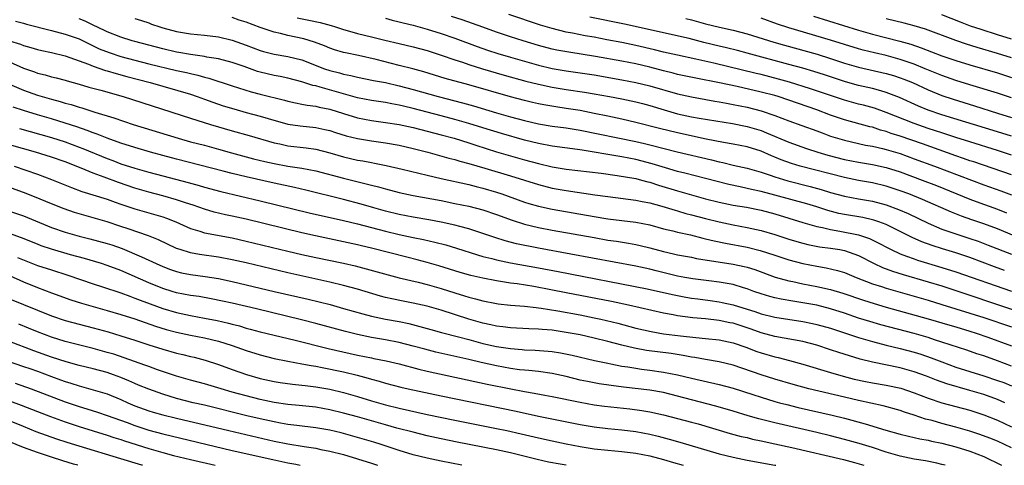
# Model space of a CAD drawing. Units: inches. Extents: x 2619000 to 2622000, y 1536000 to 1539000.
# Drawn here: x 2619276 to 2619418, y 1536000 to 1536064 of the extents above; entities that cross this region are included whole.
import ezdxf

# ---------------------------------------------------------------- set-up
doc = ezdxf.new("R2010")
doc.units = ezdxf.units.IN
doc.header["$MEASUREMENT"] = 0
doc.layers.add('LD26191536_2ft', color=112, linetype='Continuous')

msp = doc.modelspace()

# ---------------------------------------------------------------- linework, layer by layer
at = {"layer": 'LD26191536_2ft'}
for points, elevation in [([(2619418.01, 1536028.01), (2619416.54, 1536028.54), (2619413, 1536029.86), (2619411, 1536030.52), (2619409.1, 1536031.1), (2619407.58, 1536031.58), (2619406.12, 1536032.12), (2619404.73, 1536032.73), (2619403, 1536033.6), (2619401, 1536034.59), (2619399.91, 1536035), (2619399.23, 1536035.23), (2619399, 1536035.29), (2619397.61, 1536035.61), (2619395, 1536036.03), (2619394.19, 1536036.19), (2619392.61, 1536036.61), (2619391, 1536037.15), (2619389.58, 1536037.58), (2619385, 1536038.82), (2619383, 1536039.34), (2619381.64, 1536039.64), (2619381, 1536039.8), (2619380, 1536040), (2619378.37, 1536040.37), (2619375, 1536041.24), (2619372.03, 1536041.97), (2619371, 1536042.24), (2619369.25, 1536042.75), (2619367.34, 1536043.34), (2619365, 1536043.93), (2619363, 1536044.32), (2619362.41, 1536044.41), (2619361, 1536044.67), (2619360.7, 1536044.7), (2619359, 1536045.01), (2619357.27, 1536045.27), (2619356.62, 1536045.38), (2619353, 1536045.88), (2619351, 1536046.26), (2619349, 1536046.75), (2619345.68, 1536047.68), (2619343, 1536048.49), (2619341, 1536049.12), (2619339, 1536049.71), (2619337, 1536050.25), (2619333, 1536051.3), (2619331.61, 1536051.61), (2619331, 1536051.77), (2619329.95, 1536051.95), (2619329, 1536052.13), (2619327, 1536052.42), (2619325, 1536052.83), (2619319.63, 1536054.37), (2619319, 1536054.52), (2619318.6, 1536054.6), (2619317, 1536055.11), (2619315, 1536055.62), (2619313.86, 1536055.86), (2619313, 1536056.02), (2619311, 1536056.51), (2619310.62, 1536056.62), (2619308.69, 1536057.31), (2619307, 1536057.88), (2619305, 1536058.4), (2619303.33, 1536058.67), (2619303, 1536058.75), (2619301, 1536059.02), (2619299.33, 1536059.33), (2619299, 1536059.38), (2619297, 1536059.85), (2619293, 1536060.89), (2619292.6, 1536061), (2619291, 1536061.52), (2619289, 1536062.29), (2619287.53, 1536063), (2619287.19, 1536063.18), (2619287, 1536063.26), (2619285.85, 1536063.85), (2619285, 1536064.19)], 8550), ([(2619293, 1536064.22), (2619293.93, 1536063.93), (2619295, 1536063.57), (2619295.41, 1536063.41), (2619296.6, 1536063), (2619297, 1536062.88), (2619299, 1536062.33), (2619301, 1536061.99), (2619303, 1536061.82), (2619305, 1536061.59), (2619307, 1536061.1), (2619309, 1536060.38), (2619311, 1536059.62), (2619311.48, 1536059.48), (2619313, 1536059.07), (2619315, 1536058.74), (2619317, 1536058.26), (2619320.23, 1536057), (2619321, 1536056.73), (2619322.39, 1536056.39), (2619323, 1536056.22), (2619324.03, 1536056.03), (2619325, 1536055.78), (2619327.31, 1536055.31), (2619329, 1536055), (2619331, 1536054.56), (2619333, 1536054.03), (2619336.6, 1536053), (2619340.1, 1536052.1), (2619341.66, 1536051.66), (2619345, 1536050.67), (2619347, 1536050.09), (2619349, 1536049.55), (2619351, 1536049.09), (2619353, 1536048.76), (2619355, 1536048.49), (2619357, 1536048.15), (2619365, 1536046.52), (2619366.24, 1536046.24), (2619367, 1536046.06), (2619370.96, 1536045.04), (2619375.89, 1536043.89), (2619377, 1536043.61), (2619377.51, 1536043.51), (2619379, 1536043.15), (2619381, 1536042.69), (2619383, 1536042.12), (2619384.3, 1536041.7), (2619385, 1536041.45), (2619386.87, 1536040.87), (2619390.07, 1536040.07), (2619391.65, 1536039.65), (2619393, 1536039.23), (2619395, 1536038.66), (2619397, 1536038.29), (2619399, 1536037.96), (2619401, 1536037.44), (2619402.78, 1536036.78), (2619404.17, 1536036.17), (2619407, 1536034.82), (2619409, 1536033.96), (2619411, 1536033.25), (2619413, 1536032.61), (2619414.2, 1536032.2), (2619415.66, 1536031.66), (2619419, 1536030.36)], 8548), ([(2619419.37, 1536033), (2619417, 1536033.97), (2619415, 1536034.7), (2619413.28, 1536035.28), (2619411.8, 1536035.8), (2619410.37, 1536036.37), (2619406.2, 1536038.2), (2619404.23, 1536039), (2619403, 1536039.47), (2619401, 1536040.13), (2619399, 1536040.59), (2619397, 1536040.93), (2619395, 1536041.35), (2619388.61, 1536043), (2619387.37, 1536043.37), (2619385.91, 1536043.91), (2619385, 1536044.3), (2619384.5, 1536044.5), (2619383, 1536045.16), (2619381, 1536045.76), (2619379, 1536046.14), (2619377.62, 1536046.38), (2619375.12, 1536046.88), (2619371, 1536047.76), (2619368.39, 1536048.39), (2619365, 1536049.28), (2619363, 1536049.74), (2619361, 1536050.17), (2619359, 1536050.58), (2619357, 1536050.97), (2619355, 1536051.29), (2619353.51, 1536051.51), (2619351.8, 1536051.8), (2619351, 1536051.95), (2619350.14, 1536052.14), (2619349, 1536052.42), (2619347, 1536052.96), (2619341, 1536054.67), (2619337.61, 1536055.61), (2619334.53, 1536056.53), (2619332.96, 1536056.96), (2619331, 1536057.48), (2619327.69, 1536058.31), (2619325.12, 1536058.88), (2619323.26, 1536059.26), (2619323, 1536059.33), (2619321.71, 1536059.72), (2619321, 1536059.96), (2619320.27, 1536060.27), (2619318.82, 1536060.82), (2619317.3, 1536061.3), (2619315, 1536061.79), (2619313.94, 1536062.06), (2619313, 1536062.24), (2619311, 1536062.91), (2619309, 1536063.67), (2619308, 1536064), (2619307, 1536064.38)], 8546), ([(2619316.31, 1536064.31), (2619317.99, 1536063.99), (2619319.62, 1536063.62), (2619321.2, 1536063.2), (2619321.85, 1536063), (2619323, 1536062.62), (2619323.51, 1536062.49), (2619325, 1536062.07), (2619327, 1536061.58), (2619328.91, 1536061.09), (2619331, 1536060.6), (2619333, 1536060.16), (2619335, 1536059.64), (2619337.04, 1536058.96), (2619339, 1536058.27), (2619340.08, 1536057.92), (2619341, 1536057.6), (2619342.97, 1536056.97), (2619346.07, 1536056.07), (2619349.21, 1536055.21), (2619351, 1536054.76), (2619353, 1536054.35), (2619355, 1536054.02), (2619357.62, 1536053.62), (2619359, 1536053.39), (2619361.22, 1536053), (2619363, 1536052.66), (2619365, 1536052.23), (2619365.98, 1536051.98), (2619367, 1536051.7), (2619369.07, 1536051.07), (2619371, 1536050.53), (2619373, 1536050.1), (2619374.1, 1536049.9), (2619376.51, 1536049.49), (2619378.89, 1536049.11), (2619381, 1536048.7), (2619383, 1536048.1), (2619383.79, 1536047.79), (2619387, 1536046.42), (2619389.52, 1536045.52), (2619391.17, 1536045), (2619392.59, 1536044.59), (2619395, 1536043.97), (2619397, 1536043.56), (2619399, 1536043.22), (2619401, 1536042.78), (2619403, 1536042.16), (2619406.14, 1536041), (2619408.2, 1536040.2), (2619413, 1536038.25), (2619413.9, 1536037.9), (2619417, 1536036.8), (2619418.3, 1536036.3)], 8544), ([(2619329, 1536064.24), (2619329.99, 1536063.99), (2619331, 1536063.75), (2619331.57, 1536063.57), (2619333, 1536063.24), (2619335, 1536062.7), (2619337, 1536062.08), (2619339, 1536061.38), (2619342.18, 1536060.18), (2619343.67, 1536059.67), (2619345.18, 1536059.18), (2619347, 1536058.64), (2619349, 1536058.06), (2619351, 1536057.51), (2619353, 1536057.04), (2619355, 1536056.7), (2619357, 1536056.42), (2619359, 1536056.11), (2619363, 1536055.41), (2619365, 1536055.02), (2619367, 1536054.55), (2619371, 1536053.39), (2619373, 1536052.94), (2619376.34, 1536052.34), (2619377, 1536052.24), (2619378.04, 1536052.04), (2619379, 1536051.87), (2619381, 1536051.46), (2619383, 1536050.95), (2619385, 1536050.26), (2619387, 1536049.51), (2619388.86, 1536048.86), (2619391, 1536048.07), (2619391.77, 1536047.77), (2619393, 1536047.32), (2619394, 1536047), (2619395, 1536046.71), (2619398.03, 1536046.03), (2619399, 1536045.86), (2619400.47, 1536045.53), (2619401, 1536045.39), (2619403, 1536044.79), (2619405, 1536044.07), (2619407.91, 1536043), (2619415, 1536040.32), (2619417.45, 1536039.45), (2619419, 1536038.88)], 8542), ([(2619419, 1536041.73), (2619413.6, 1536043.6), (2619413, 1536043.78), (2619412.11, 1536044.11), (2619411, 1536044.48), (2619406.19, 1536046.19), (2619403, 1536047.3), (2619401.71, 1536047.71), (2619401, 1536047.98), (2619400.19, 1536048.19), (2619399, 1536048.58), (2619398.66, 1536048.66), (2619395, 1536049.65), (2619393, 1536050.34), (2619391, 1536051.11), (2619387, 1536052.47), (2619385.44, 1536053), (2619385, 1536053.13), (2619383, 1536053.65), (2619379.58, 1536054.42), (2619377.04, 1536054.96), (2619373.62, 1536055.62), (2619371, 1536056.19), (2619370.36, 1536056.36), (2619369, 1536056.7), (2619367, 1536057.22), (2619365, 1536057.68), (2619363, 1536058.08), (2619359.23, 1536058.77), (2619355.36, 1536059.36), (2619353.67, 1536059.67), (2619353, 1536059.82), (2619351, 1536060.34), (2619348.81, 1536061), (2619347, 1536061.58), (2619345, 1536062.24), (2619343, 1536062.95), (2619341.52, 1536063.52), (2619340.04, 1536064.04), (2619338.52, 1536064.52)], 8540), ([(2619419, 1536044.57), (2619417, 1536045.26), (2619413, 1536046.49), (2619411, 1536047.12), (2619409.58, 1536047.58), (2619409, 1536047.76), (2619408.08, 1536048.08), (2619407, 1536048.42), (2619405, 1536049.11), (2619401, 1536050.72), (2619399.31, 1536051.31), (2619397.74, 1536051.74), (2619397, 1536051.91), (2619395, 1536052.47), (2619390.13, 1536054.13), (2619387.08, 1536055.08), (2619385.52, 1536055.52), (2619383, 1536056.16), (2619382.32, 1536056.32), (2619376.2, 1536057.8), (2619373.61, 1536058.39), (2619371, 1536058.94), (2619369, 1536059.39), (2619367.71, 1536059.71), (2619365, 1536060.34), (2619363, 1536060.75), (2619360.83, 1536061.17), (2619359, 1536061.52), (2619357.73, 1536061.73), (2619355.89, 1536062.11), (2619355, 1536062.27), (2619353, 1536062.76), (2619351.28, 1536063.28), (2619346.77, 1536064.77)], 8538), ([(2619419, 1536047.29), (2619417, 1536047.94), (2619409, 1536050.38), (2619407.04, 1536051.04), (2619405.62, 1536051.62), (2619402.88, 1536052.88), (2619401, 1536053.6), (2619400.2, 1536053.8), (2619399, 1536054.14), (2619397, 1536054.59), (2619395.12, 1536055.12), (2619392.12, 1536056.12), (2619390.6, 1536056.6), (2619389, 1536057.07), (2619387, 1536057.62), (2619381, 1536059.25), (2619379.61, 1536059.61), (2619378.02, 1536060.02), (2619377, 1536060.25), (2619374.79, 1536060.79), (2619372.68, 1536061.32), (2619363.39, 1536063.39), (2619358.41, 1536064.41)], 8536), ([(2619372.21, 1536064.21), (2619373, 1536064.01), (2619375, 1536063.46), (2619377.03, 1536062.97), (2619379, 1536062.55), (2619381, 1536062.02), (2619384.82, 1536060.82), (2619386.37, 1536060.37), (2619391.07, 1536059.07), (2619393, 1536058.47), (2619395, 1536057.81), (2619397, 1536057.23), (2619401, 1536056.31), (2619402.02, 1536056.02), (2619403, 1536055.7), (2619403.51, 1536055.51), (2619404.76, 1536055), (2619407, 1536053.96), (2619409, 1536053.14), (2619410.61, 1536052.61), (2619413.67, 1536051.67), (2619417, 1536050.62), (2619419, 1536049.97)], 8534), ([(2619419, 1536052.83), (2619417, 1536053.49), (2619413, 1536054.69), (2619411, 1536055.32), (2619409, 1536056.03), (2619406.61, 1536057), (2619405, 1536057.64), (2619403, 1536058.33), (2619401, 1536058.89), (2619399.29, 1536059.29), (2619397.68, 1536059.68), (2619397, 1536059.87), (2619395, 1536060.47), (2619393, 1536061.11), (2619387, 1536062.87), (2619385.39, 1536063.39), (2619383, 1536064.25)], 8532), ([(2619390.53, 1536064.53), (2619397, 1536062.52), (2619399, 1536061.97), (2619402.95, 1536060.95), (2619404.51, 1536060.51), (2619406, 1536060), (2619409, 1536058.86), (2619411, 1536058.17), (2619413, 1536057.54), (2619417, 1536056.39), (2619419, 1536055.74)], 8530), ([(2619419, 1536058.54), (2619417, 1536059.2), (2619414.05, 1536060.05), (2619412.53, 1536060.53), (2619411, 1536061.05), (2619406.66, 1536062.66), (2619405, 1536063.18), (2619403.55, 1536063.55), (2619401, 1536064.15)], 8528), ([(2619419, 1536061.25), (2619417, 1536061.89), (2619414.62, 1536062.62), (2619413.13, 1536063.13), (2619411.67, 1536063.67), (2619409, 1536064.72)], 8526), ([(2619275.85, 1536063.85), (2619277, 1536063.54), (2619277.41, 1536063.41), (2619281, 1536062.48), (2619283, 1536061.98), (2619285, 1536061.28), (2619286.51, 1536060.51), (2619287, 1536060.31), (2619287.88, 1536059.88), (2619289.32, 1536059.32), (2619291, 1536058.77), (2619293, 1536058.22), (2619295, 1536057.71), (2619299, 1536056.76), (2619300.44, 1536056.44), (2619301, 1536056.29), (2619302.06, 1536056.06), (2619303, 1536055.78), (2619303.64, 1536055.64), (2619307, 1536054.54), (2619309.69, 1536053.69), (2619311, 1536053.35), (2619314.49, 1536052.49), (2619315, 1536052.34), (2619316.09, 1536052.09), (2619317, 1536051.92), (2619317.76, 1536051.76), (2619319, 1536051.62), (2619319.49, 1536051.49), (2619321, 1536051.2), (2619323, 1536050.56), (2619325, 1536049.94), (2619327, 1536049.55), (2619329, 1536049.29), (2619331, 1536048.97), (2619333, 1536048.53), (2619335, 1536048.04), (2619337, 1536047.52), (2619338.88, 1536047), (2619341, 1536046.33), (2619342, 1536046), (2619345, 1536045.07), (2619349, 1536043.91), (2619351, 1536043.36), (2619353, 1536042.89), (2619355, 1536042.56), (2619360.03, 1536041.97), (2619362.34, 1536041.66), (2619365, 1536041.21), (2619365.82, 1536041), (2619366.74, 1536040.74), (2619367, 1536040.69), (2619368.27, 1536040.27), (2619371, 1536039.44), (2619373, 1536038.86), (2619375, 1536038.31), (2619377, 1536037.82), (2619379, 1536037.41), (2619380.92, 1536037.08), (2619383, 1536036.65), (2619385, 1536036.12), (2619389, 1536034.9), (2619391, 1536034.31), (2619391.84, 1536034.16), (2619393, 1536033.87), (2619394.33, 1536033.67), (2619397, 1536033.14), (2619397.44, 1536033), (2619398.59, 1536032.59), (2619399.94, 1536031.94), (2619401.24, 1536031.24), (2619401.72, 1536031), (2619403, 1536030.41), (2619403.92, 1536030.08), (2619405, 1536029.66), (2619405.49, 1536029.49), (2619409, 1536028.45), (2619411, 1536027.81), (2619419, 1536025.01)], 8552), ([(2619274.97, 1536061.03), (2619276.54, 1536060.54), (2619277, 1536060.34), (2619278.06, 1536060.06), (2619279, 1536059.77), (2619279.62, 1536059.62), (2619281, 1536059.33), (2619283, 1536058.85), (2619285, 1536058.15), (2619286.35, 1536057.65), (2619287, 1536057.37), (2619288.76, 1536056.76), (2619289, 1536056.69), (2619290.29, 1536056.29), (2619291.86, 1536055.86), (2619295.21, 1536055), (2619301, 1536053.32), (2619301.96, 1536053), (2619303, 1536052.63), (2619304.18, 1536052.18), (2619305.68, 1536051.68), (2619307.21, 1536051.21), (2619309, 1536050.71), (2619311, 1536050.2), (2619312.14, 1536049.86), (2619315, 1536049.04), (2619316.77, 1536048.77), (2619319, 1536048.55), (2619320.28, 1536048.28), (2619321, 1536048.12), (2619321.84, 1536047.84), (2619323.36, 1536047.36), (2619325, 1536046.95), (2619327, 1536046.61), (2619329, 1536046.35), (2619331, 1536046), (2619333, 1536045.54), (2619335.11, 1536045), (2619338.14, 1536044.14), (2619339, 1536043.93), (2619339.71, 1536043.71), (2619341, 1536043.38), (2619343.29, 1536042.71), (2619347, 1536041.58), (2619351, 1536040.34), (2619353, 1536039.84), (2619355, 1536039.48), (2619359.12, 1536038.88), (2619361, 1536038.61), (2619365, 1536038.13), (2619365.92, 1536037.92), (2619367, 1536037.74), (2619368.75, 1536037.25), (2619370.65, 1536036.65), (2619371, 1536036.56), (2619372.2, 1536036.2), (2619373, 1536035.99), (2619375, 1536035.45), (2619377, 1536034.97), (2619379, 1536034.57), (2619381, 1536034.2), (2619383, 1536033.75), (2619385, 1536033.17), (2619387, 1536032.51), (2619388.15, 1536032.15), (2619389, 1536031.91), (2619389.73, 1536031.73), (2619391.4, 1536031.4), (2619393, 1536031.2), (2619394.31, 1536031), (2619395, 1536030.88), (2619397, 1536030.15), (2619399.25, 1536029), (2619400.45, 1536028.45), (2619401.9, 1536027.9), (2619403.41, 1536027.41), (2619407, 1536026.39), (2619409, 1536025.78), (2619412.58, 1536024.58), (2619417, 1536023.12), (2619421.56, 1536021.56)], 8554), ([(2619275, 1536058), (2619277, 1536057.08), (2619278.55, 1536056.55), (2619279, 1536056.37), (2619280.11, 1536056.11), (2619281, 1536055.84), (2619281.68, 1536055.68), (2619283, 1536055.33), (2619283.25, 1536055.25), (2619285, 1536054.77), (2619286.37, 1536054.37), (2619288.09, 1536053.91), (2619291.33, 1536053), (2619301, 1536049.87), (2619303.88, 1536049), (2619307, 1536048.08), (2619309.41, 1536047.41), (2619313, 1536046.35), (2619313.82, 1536046.18), (2619315, 1536045.91), (2619317.62, 1536045.62), (2619319, 1536045.42), (2619321, 1536044.91), (2619323, 1536044.33), (2619325, 1536043.86), (2619325.74, 1536043.74), (2619327, 1536043.5), (2619327.43, 1536043.43), (2619329.11, 1536043.11), (2619331.42, 1536042.58), (2619335, 1536041.71), (2619337, 1536041.24), (2619341, 1536040.34), (2619342.05, 1536040.05), (2619343, 1536039.82), (2619345, 1536039.24), (2619345.72, 1536039), (2619349, 1536037.83), (2619349.63, 1536037.63), (2619351, 1536037.24), (2619353, 1536036.81), (2619359, 1536035.76), (2619361, 1536035.44), (2619365, 1536034.94), (2619367, 1536034.55), (2619369, 1536034), (2619370.3, 1536033.7), (2619371, 1536033.52), (2619372.88, 1536033.12), (2619374.65, 1536032.65), (2619375, 1536032.57), (2619376.25, 1536032.25), (2619377.91, 1536031.91), (2619381, 1536031.33), (2619382.88, 1536030.88), (2619385, 1536030.2), (2619387, 1536029.53), (2619389, 1536029), (2619391, 1536028.61), (2619392.38, 1536028.38), (2619394.01, 1536028.01), (2619395, 1536027.7), (2619396.68, 1536027), (2619399, 1536026.1), (2619400.31, 1536025.69), (2619401, 1536025.45), (2619407, 1536023.73), (2619409, 1536023.12), (2619413, 1536021.88), (2619415, 1536021.24), (2619419, 1536019.89)], 8556), ([(2619275, 1536054.8), (2619277, 1536053.91), (2619279, 1536053.2), (2619281, 1536052.62), (2619282.28, 1536052.28), (2619283, 1536052.06), (2619283.84, 1536051.84), (2619285, 1536051.45), (2619285.36, 1536051.36), (2619287.24, 1536050.76), (2619289.95, 1536049.95), (2619292.77, 1536049), (2619299.21, 1536047), (2619301, 1536046.51), (2619303, 1536046), (2619305, 1536045.45), (2619306.9, 1536044.9), (2619310.07, 1536044.07), (2619311.67, 1536043.67), (2619313, 1536043.37), (2619315, 1536043.01), (2619317, 1536042.71), (2619319, 1536042.33), (2619323, 1536041.28), (2619326.42, 1536040.42), (2619327, 1536040.25), (2619328.01, 1536040.01), (2619329, 1536039.72), (2619331, 1536039.22), (2619333, 1536038.8), (2619337, 1536038.05), (2619339, 1536037.65), (2619341, 1536037.23), (2619343, 1536036.72), (2619345, 1536036.04), (2619347.21, 1536035.21), (2619349, 1536034.64), (2619351, 1536034.18), (2619353, 1536033.79), (2619359, 1536032.72), (2619361, 1536032.38), (2619362.21, 1536032.21), (2619363.93, 1536031.93), (2619365, 1536031.74), (2619365.61, 1536031.61), (2619367, 1536031.26), (2619369, 1536030.71), (2619370.41, 1536030.41), (2619371, 1536030.26), (2619373, 1536029.9), (2619373.73, 1536029.73), (2619379, 1536028.93), (2619380.59, 1536028.59), (2619381, 1536028.48), (2619382.13, 1536028.13), (2619385.05, 1536027.05), (2619387, 1536026.52), (2619387.59, 1536026.41), (2619389, 1536026.1), (2619391, 1536025.72), (2619393, 1536025.27), (2619394.75, 1536024.75), (2619397.72, 1536023.72), (2619399.24, 1536023.24), (2619401, 1536022.72), (2619407, 1536021.06), (2619410.13, 1536020.13), (2619411, 1536019.89), (2619413, 1536019.3), (2619413.91, 1536019), (2619415.6, 1536018.4), (2619419, 1536017.15)], 8558), ([(2619419, 1536014.23), (2619417, 1536015.01), (2619415, 1536015.71), (2619414.03, 1536016.03), (2619412.56, 1536016.56), (2619409, 1536017.72), (2619407.95, 1536018.05), (2619407, 1536018.37), (2619405, 1536018.96), (2619400.21, 1536020.21), (2619398.65, 1536020.65), (2619397, 1536021.17), (2619395, 1536021.85), (2619393, 1536022.51), (2619391, 1536023), (2619389, 1536023.36), (2619387.58, 1536023.58), (2619385.87, 1536023.87), (2619385, 1536024.06), (2619384.25, 1536024.25), (2619383, 1536024.63), (2619381.95, 1536025), (2619381, 1536025.36), (2619380.49, 1536025.51), (2619379, 1536025.98), (2619377.83, 1536026.17), (2619377, 1536026.33), (2619375.5, 1536026.5), (2619373.2, 1536026.8), (2619372.06, 1536027), (2619371, 1536027.2), (2619367.93, 1536027.93), (2619367, 1536028.18), (2619365, 1536028.62), (2619355.66, 1536030.34), (2619351, 1536031.22), (2619347.85, 1536031.85), (2619346.24, 1536032.24), (2619344.72, 1536032.72), (2619343, 1536033.33), (2619341, 1536033.98), (2619339.7, 1536034.3), (2619339, 1536034.49), (2619337, 1536034.93), (2619335.27, 1536035.27), (2619333, 1536035.66), (2619331, 1536036.05), (2619329, 1536036.54), (2619327.36, 1536037), (2619325.54, 1536037.54), (2619323, 1536038.22), (2619317.55, 1536039.55), (2619315.93, 1536039.93), (2619313, 1536040.55), (2619309, 1536041.46), (2619307, 1536041.95), (2619305.71, 1536042.28), (2619299, 1536043.98), (2619297, 1536044.51), (2619295.25, 1536045), (2619293, 1536045.68), (2619291, 1536046.32), (2619289, 1536047.01), (2619287.59, 1536047.59), (2619287, 1536047.78), (2619286.14, 1536048.14), (2619284.64, 1536048.64), (2619283, 1536049.19), (2619281, 1536049.8), (2619279, 1536050.37), (2619277, 1536050.98), (2619275.49, 1536051.49)], 8560), ([(2619276.4, 1536048.4), (2619281, 1536047.1), (2619283, 1536046.47), (2619285, 1536045.74), (2619285.53, 1536045.53), (2619289, 1536044.11), (2619289.81, 1536043.81), (2619291, 1536043.35), (2619293, 1536042.69), (2619295, 1536042.11), (2619297, 1536041.59), (2619300.66, 1536040.66), (2619302.23, 1536040.23), (2619303, 1536039.99), (2619305.34, 1536039.34), (2619311, 1536038.01), (2619318.25, 1536036.25), (2619321.51, 1536035.51), (2619323, 1536035.18), (2619325, 1536034.7), (2619329, 1536033.64), (2619331, 1536033.15), (2619333, 1536032.74), (2619334.46, 1536032.46), (2619336.09, 1536032.09), (2619337.68, 1536031.68), (2619339.22, 1536031.22), (2619342.23, 1536030.23), (2619343, 1536030.02), (2619344.3, 1536029.7), (2619345, 1536029.51), (2619347, 1536029.11), (2619351, 1536028.38), (2619353.84, 1536027.84), (2619366.64, 1536025.36), (2619369, 1536024.85), (2619370.5, 1536024.5), (2619372.18, 1536024.18), (2619373, 1536024.04), (2619373.91, 1536023.91), (2619375.69, 1536023.69), (2619377, 1536023.5), (2619377.42, 1536023.42), (2619379, 1536023.05), (2619381, 1536022.44), (2619382.09, 1536022.09), (2619383, 1536021.78), (2619385, 1536021.29), (2619389, 1536020.66), (2619390.39, 1536020.39), (2619391, 1536020.26), (2619393, 1536019.69), (2619397, 1536018.35), (2619399, 1536017.78), (2619401, 1536017.27), (2619403, 1536016.8), (2619405, 1536016.28), (2619405.97, 1536015.97), (2619407.47, 1536015.47), (2619409, 1536014.86), (2619411, 1536014.12), (2619413, 1536013.47), (2619415, 1536012.86), (2619417, 1536012.21), (2619417.88, 1536011.88), (2619419, 1536011.41)], 8562), ([(2619418.03, 1536009), (2619417, 1536009.45), (2619415, 1536010.16), (2619413, 1536010.77), (2619409.7, 1536011.7), (2619408.23, 1536012.23), (2619406.8, 1536012.8), (2619405, 1536013.45), (2619403, 1536013.99), (2619399, 1536014.82), (2619397.27, 1536015.27), (2619395.72, 1536015.72), (2619394.19, 1536016.19), (2619393, 1536016.61), (2619391, 1536017.26), (2619389, 1536017.77), (2619385, 1536018.53), (2619383, 1536019.06), (2619381.57, 1536019.57), (2619379, 1536020.41), (2619378.5, 1536020.5), (2619377, 1536020.82), (2619375, 1536021.04), (2619373.2, 1536021.2), (2619371, 1536021.49), (2619370.38, 1536021.62), (2619369, 1536021.87), (2619363.93, 1536023), (2619361.52, 1536023.52), (2619355, 1536024.8), (2619352.77, 1536025.23), (2619350.32, 1536025.68), (2619347.93, 1536026.07), (2619347, 1536026.19), (2619345.57, 1536026.43), (2619345, 1536026.5), (2619343, 1536026.9), (2619341.3, 1536027.3), (2619339.73, 1536027.73), (2619336.67, 1536028.67), (2619335, 1536029.16), (2619333.55, 1536029.55), (2619332.09, 1536029.91), (2619327, 1536031.23), (2619325.55, 1536031.55), (2619325, 1536031.69), (2619318.97, 1536032.97), (2619317, 1536033.43), (2619309, 1536035.37), (2619307, 1536035.81), (2619306.01, 1536036.01), (2619304.38, 1536036.38), (2619303, 1536036.79), (2619301.38, 1536037.38), (2619300.27, 1536037.73), (2619299, 1536038.17), (2619297, 1536038.73), (2619295, 1536039.27), (2619293, 1536039.84), (2619290.64, 1536040.64), (2619288.57, 1536041.43), (2619287, 1536042.01), (2619285.28, 1536042.72), (2619283, 1536043.6), (2619281, 1536044.28), (2619278.71, 1536045), (2619275, 1536046.07)], 8564), ([(2619275.66, 1536043), (2619279, 1536041.82), (2619281, 1536041.09), (2619283.91, 1536039.91), (2619285.37, 1536039.37), (2619289, 1536038.23), (2619290.16, 1536037.84), (2619291, 1536037.54), (2619293, 1536036.88), (2619297, 1536035.69), (2619297.52, 1536035.52), (2619298.9, 1536035), (2619301, 1536034.05), (2619302.34, 1536033.66), (2619303, 1536033.43), (2619307, 1536032.68), (2619309, 1536032.23), (2619315, 1536030.78), (2619317, 1536030.31), (2619319, 1536029.87), (2619323, 1536029.03), (2619324.66, 1536028.66), (2619326.26, 1536028.26), (2619331, 1536026.92), (2619333.7, 1536026.3), (2619335, 1536025.99), (2619337, 1536025.42), (2619339, 1536024.79), (2619340.38, 1536024.38), (2619341, 1536024.18), (2619341.94, 1536023.94), (2619343, 1536023.63), (2619345, 1536023.24), (2619345.21, 1536023.21), (2619347.01, 1536023.01), (2619349, 1536022.86), (2619350.66, 1536022.66), (2619351, 1536022.64), (2619351.4, 1536022.6), (2619353.78, 1536022.22), (2619357, 1536021.61), (2619359, 1536021.21), (2619359.97, 1536021), (2619360.81, 1536020.81), (2619362.42, 1536020.42), (2619365, 1536019.73), (2619367.22, 1536019.22), (2619369, 1536018.91), (2619371.4, 1536018.6), (2619373.65, 1536018.35), (2619375, 1536018.24), (2619377, 1536018.03), (2619379, 1536017.62), (2619380.83, 1536017), (2619382.38, 1536016.38), (2619383, 1536016.17), (2619385, 1536015.59), (2619385.48, 1536015.48), (2619387.07, 1536015.07), (2619389, 1536014.54), (2619393, 1536013.34), (2619394.82, 1536012.82), (2619396.4, 1536012.4), (2619398.03, 1536012.03), (2619399, 1536011.84), (2619401, 1536011.5), (2619403.07, 1536011.07), (2619405, 1536010.41), (2619407, 1536009.63), (2619408.97, 1536008.97), (2619411, 1536008.46), (2619413, 1536007.91), (2619415, 1536007.26), (2619417, 1536006.49), (2619419, 1536005.54)], 8566), ([(2619419, 1536002.52), (2619417, 1536003.47), (2619415.91, 1536003.91), (2619414.45, 1536004.45), (2619413, 1536004.91), (2619411, 1536005.49), (2619409, 1536006.01), (2619407.58, 1536006.42), (2619406.65, 1536006.65), (2619405, 1536007.22), (2619403.64, 1536007.64), (2619403, 1536007.87), (2619400.54, 1536008.54), (2619397, 1536009.3), (2619395, 1536009.77), (2619389.88, 1536011), (2619387.61, 1536011.61), (2619385, 1536012.37), (2619383, 1536013.01), (2619379, 1536014.38), (2619377, 1536014.88), (2619375, 1536015.22), (2619373.5, 1536015.5), (2619373, 1536015.56), (2619371.8, 1536015.8), (2619370.06, 1536016.06), (2619366.52, 1536016.52), (2619364.82, 1536016.82), (2619363, 1536017.25), (2619361, 1536017.78), (2619359, 1536018.28), (2619357, 1536018.73), (2619355, 1536019.11), (2619353, 1536019.4), (2619351.52, 1536019.52), (2619351, 1536019.58), (2619349.63, 1536019.63), (2619347, 1536019.75), (2619345.9, 1536019.9), (2619345, 1536019.98), (2619344.17, 1536020.17), (2619343, 1536020.41), (2619341, 1536020.98), (2619337, 1536022.3), (2619335, 1536022.89), (2619333, 1536023.32), (2619331.58, 1536023.58), (2619329.91, 1536023.91), (2619329, 1536024.13), (2619328.31, 1536024.31), (2619325, 1536025.3), (2619323, 1536025.84), (2619321, 1536026.33), (2619315, 1536027.65), (2619309, 1536029.1), (2619307, 1536029.55), (2619305, 1536029.93), (2619302.31, 1536030.31), (2619301, 1536030.54), (2619299.51, 1536031), (2619299, 1536031.18), (2619296.4, 1536032.4), (2619294.96, 1536032.96), (2619292.03, 1536033.97), (2619291, 1536034.34), (2619289, 1536034.98), (2619285, 1536036.13), (2619284.34, 1536036.34), (2619282.84, 1536036.84), (2619281, 1536037.58), (2619278.58, 1536038.58), (2619277, 1536039.19), (2619274.21, 1536040.21)], 8568), ([(2619275, 1536036.53), (2619277, 1536035.84), (2619281, 1536034.18), (2619283, 1536033.51), (2619285, 1536032.93), (2619286.54, 1536032.54), (2619289, 1536031.88), (2619289.67, 1536031.67), (2619291.15, 1536031.15), (2619293.97, 1536029.97), (2619296.04, 1536029), (2619297, 1536028.58), (2619298.14, 1536028.14), (2619299, 1536027.85), (2619299.68, 1536027.68), (2619301, 1536027.41), (2619303.12, 1536027.12), (2619305, 1536026.83), (2619307, 1536026.42), (2619313, 1536025), (2619317.89, 1536023.89), (2619319.5, 1536023.5), (2619321.09, 1536023.09), (2619323, 1536022.55), (2619325.75, 1536021.75), (2619327, 1536021.43), (2619329, 1536021.01), (2619331, 1536020.66), (2619332.38, 1536020.38), (2619333.97, 1536019.97), (2619335.52, 1536019.52), (2619337.09, 1536019.09), (2619339.53, 1536018.47), (2619341, 1536018.06), (2619343, 1536017.53), (2619345, 1536017.08), (2619347, 1536016.77), (2619348.65, 1536016.65), (2619349, 1536016.61), (2619350.55, 1536016.55), (2619352.41, 1536016.41), (2619353, 1536016.35), (2619354.17, 1536016.17), (2619355.84, 1536015.84), (2619359.06, 1536015.06), (2619361, 1536014.66), (2619361.41, 1536014.59), (2619363, 1536014.27), (2619363.85, 1536014.15), (2619365, 1536013.95), (2619365.83, 1536013.83), (2619367, 1536013.68), (2619369, 1536013.4), (2619371, 1536013), (2619373, 1536012.5), (2619377, 1536011.6), (2619379, 1536011.07), (2619381.84, 1536010.16), (2619383, 1536009.78), (2619385, 1536009.17), (2619385.64, 1536009), (2619386.72, 1536008.72), (2619388.33, 1536008.33), (2619393.2, 1536007.2), (2619395, 1536006.76), (2619397.97, 1536005.97), (2619400.93, 1536005.07), (2619403, 1536004.49), (2619404.19, 1536004.19), (2619405, 1536004.02), (2619405.82, 1536003.82), (2619407, 1536003.61), (2619407.48, 1536003.48), (2619409, 1536003.17), (2619411, 1536002.66), (2619413, 1536002.02), (2619415, 1536001.27), (2619415.61, 1536001), (2619417, 1536000.3), (2619417.55, 1536000)], 8570), ([(2619409.46, 1536000), (2619409, 1536000.13), (2619408.29, 1536000.29), (2619406.62, 1536000.62), (2619405, 1536000.89), (2619403, 1536001.31), (2619401, 1536001.89), (2619399, 1536002.54), (2619397.11, 1536003.11), (2619395, 1536003.7), (2619393, 1536004.22), (2619391, 1536004.71), (2619385, 1536006.11), (2619382.69, 1536006.69), (2619381.13, 1536007.13), (2619379, 1536007.78), (2619376.51, 1536008.51), (2619373, 1536009.4), (2619369, 1536010.44), (2619367, 1536010.81), (2619363.24, 1536011.24), (2619361.47, 1536011.47), (2619359.73, 1536011.73), (2619358.04, 1536012.04), (2619357, 1536012.26), (2619355, 1536012.75), (2619353, 1536013.19), (2619351, 1536013.46), (2619349.61, 1536013.61), (2619349, 1536013.65), (2619348.27, 1536013.73), (2619347, 1536013.9), (2619345, 1536014.28), (2619342.78, 1536014.78), (2619341, 1536015.21), (2619336.27, 1536016.27), (2619334.67, 1536016.67), (2619333, 1536017.14), (2619331, 1536017.67), (2619329, 1536018.04), (2619327, 1536018.38), (2619325, 1536018.81), (2619323.25, 1536019.25), (2619319, 1536020.4), (2619316.93, 1536020.93), (2619310.47, 1536022.47), (2619307, 1536023.29), (2619305.6, 1536023.6), (2619303.94, 1536023.94), (2619302.24, 1536024.24), (2619301, 1536024.42), (2619299, 1536024.81), (2619298.36, 1536025), (2619297, 1536025.42), (2619295, 1536026.24), (2619291, 1536027.98), (2619289, 1536028.73), (2619288.18, 1536029), (2619285.74, 1536029.74), (2619283.73, 1536030.27), (2619281, 1536031.05), (2619279.55, 1536031.55), (2619279, 1536031.76), (2619276.7, 1536032.7), (2619275, 1536033.32)], 8572), ([(2619276.14, 1536029.86), (2619279, 1536028.72), (2619281, 1536028.07), (2619283.35, 1536027.35), (2619287, 1536026.09), (2619288.34, 1536025.66), (2619291, 1536024.77), (2619292.28, 1536024.29), (2619293, 1536024.04), (2619293.74, 1536023.74), (2619295.19, 1536023.19), (2619297, 1536022.53), (2619299, 1536021.96), (2619301, 1536021.54), (2619303, 1536021.17), (2619304.81, 1536020.81), (2619306.44, 1536020.44), (2619307, 1536020.29), (2619308.03, 1536020.03), (2619309, 1536019.73), (2619309.58, 1536019.58), (2619311, 1536019.19), (2619313, 1536018.69), (2619316.03, 1536017.97), (2619320.8, 1536016.8), (2619325, 1536015.85), (2619327, 1536015.43), (2619327.36, 1536015.36), (2619329.12, 1536015), (2619331, 1536014.56), (2619333.82, 1536013.82), (2619335, 1536013.54), (2619343.65, 1536011.65), (2619347.03, 1536010.97), (2619349, 1536010.6), (2619350.38, 1536010.38), (2619351.92, 1536010.08), (2619353, 1536009.89), (2619357, 1536009.06), (2619359, 1536008.71), (2619360.52, 1536008.52), (2619364.12, 1536008.12), (2619365.87, 1536007.87), (2619367, 1536007.67), (2619369, 1536007.24), (2619371, 1536006.74), (2619373, 1536006.2), (2619373.94, 1536005.94), (2619378.58, 1536004.58), (2619380.16, 1536004.16), (2619381, 1536003.98), (2619381.78, 1536003.78), (2619383, 1536003.54), (2619385, 1536003.1), (2619387.45, 1536002.55), (2619394.83, 1536000.83), (2619396.42, 1536000.42), (2619397.79, 1536000)], 8574), ([(2619275, 1536027.27), (2619277, 1536026.38), (2619279, 1536025.54), (2619281, 1536024.78), (2619283.79, 1536023.79), (2619285.31, 1536023.31), (2619289, 1536022.27), (2619291, 1536021.68), (2619293, 1536021.03), (2619295.98, 1536019.98), (2619297.51, 1536019.51), (2619299, 1536019.12), (2619301, 1536018.7), (2619303, 1536018.33), (2619305, 1536017.86), (2619307, 1536017.22), (2619307.66, 1536017), (2619309, 1536016.5), (2619311, 1536015.86), (2619313, 1536015.36), (2619315, 1536014.96), (2619317, 1536014.6), (2619318.33, 1536014.33), (2619319, 1536014.24), (2619319.94, 1536014.06), (2619323, 1536013.42), (2619324.94, 1536012.94), (2619326.52, 1536012.52), (2619327, 1536012.38), (2619328.09, 1536012.1), (2619329, 1536011.82), (2619331.24, 1536011.24), (2619332.27, 1536011), (2619337, 1536009.98), (2619347.78, 1536007.78), (2619351, 1536007.06), (2619357, 1536005.87), (2619359, 1536005.52), (2619361, 1536005.29), (2619363, 1536005.1), (2619365, 1536004.84), (2619367, 1536004.46), (2619368.19, 1536004.19), (2619369.78, 1536003.78), (2619371.34, 1536003.34), (2619377, 1536001.66), (2619379, 1536001.15), (2619381, 1536000.75), (2619385, 1536000.03), (2619385.12, 1536000)], 8576), ([(2619275, 1536023.93), (2619279, 1536022.29), (2619281, 1536021.5), (2619283, 1536020.82), (2619287, 1536019.76), (2619289.16, 1536019.16), (2619291, 1536018.61), (2619293, 1536017.97), (2619295, 1536017.3), (2619297, 1536016.67), (2619299, 1536016.11), (2619299.91, 1536015.91), (2619301, 1536015.63), (2619301.52, 1536015.52), (2619303.11, 1536015.11), (2619305, 1536014.51), (2619307, 1536013.78), (2619309.06, 1536013.06), (2619311, 1536012.49), (2619313, 1536012.03), (2619313.89, 1536011.89), (2619315.65, 1536011.65), (2619317, 1536011.54), (2619317.47, 1536011.47), (2619319, 1536011.29), (2619321, 1536010.93), (2619323, 1536010.45), (2619325, 1536009.89), (2619327, 1536009.28), (2619329, 1536008.7), (2619331, 1536008.2), (2619335, 1536007.31), (2619339, 1536006.49), (2619345, 1536005.31), (2619346.47, 1536005), (2619348.54, 1536004.54), (2619351, 1536003.95), (2619353, 1536003.51), (2619355, 1536003.09), (2619357, 1536002.69), (2619359, 1536002.38), (2619361, 1536002.17), (2619363, 1536001.99), (2619365, 1536001.74), (2619367, 1536001.35), (2619369, 1536000.82), (2619370.42, 1536000.42), (2619371.82, 1536000)], 8578), ([(2619355.01, 1536000), (2619354.14, 1536000.14), (2619352.47, 1536000.47), (2619350.84, 1536000.84), (2619347, 1536001.78), (2619345, 1536002.21), (2619339.32, 1536003.32), (2619337, 1536003.81), (2619335, 1536004.25), (2619333, 1536004.74), (2619330.64, 1536005.36), (2619329, 1536005.81), (2619325, 1536006.95), (2619323, 1536007.49), (2619321, 1536007.97), (2619319, 1536008.34), (2619316.61, 1536008.61), (2619315, 1536008.74), (2619313, 1536009.01), (2619311, 1536009.45), (2619309, 1536009.98), (2619307, 1536010.53), (2619305.38, 1536011), (2619303, 1536011.71), (2619301, 1536012.26), (2619299, 1536012.83), (2619296.26, 1536013.74), (2619295, 1536014.18), (2619294.41, 1536014.41), (2619291.46, 1536015.46), (2619289.95, 1536015.95), (2619289, 1536016.23), (2619287, 1536016.78), (2619283, 1536017.81), (2619281, 1536018.43), (2619279, 1536019.19), (2619277.73, 1536019.73), (2619276.3, 1536020.3)], 8580), ([(2619340, 1536000), (2619337, 1536000.59), (2619335, 1536001.01), (2619333, 1536001.51), (2619331, 1536002.12), (2619328.4, 1536003), (2619327.33, 1536003.33), (2619325, 1536004.02), (2619323, 1536004.59), (2619322.67, 1536004.67), (2619321, 1536005.06), (2619319, 1536005.4), (2619316.29, 1536005.71), (2619315, 1536005.88), (2619313.95, 1536006.05), (2619313, 1536006.23), (2619311, 1536006.67), (2619309.11, 1536007.11), (2619303, 1536008.63), (2619301.39, 1536009), (2619299, 1536009.61), (2619297, 1536010.22), (2619295, 1536010.92), (2619293.54, 1536011.54), (2619293, 1536011.74), (2619292.14, 1536012.14), (2619291, 1536012.6), (2619289.92, 1536013), (2619289, 1536013.32), (2619287, 1536013.86), (2619285, 1536014.36), (2619283.14, 1536014.86), (2619281, 1536015.54), (2619278.47, 1536016.47), (2619275, 1536017.8)], 8582), ([(2619271.94, 1536015.94), (2619277, 1536014.22), (2619277.89, 1536013.89), (2619279, 1536013.51), (2619281, 1536012.76), (2619282.3, 1536012.3), (2619283, 1536012.04), (2619283.8, 1536011.8), (2619285, 1536011.41), (2619287, 1536010.86), (2619289, 1536010.26), (2619291, 1536009.45), (2619291.98, 1536009), (2619293, 1536008.57), (2619295, 1536007.84), (2619295.64, 1536007.64), (2619297, 1536007.26), (2619299, 1536006.77), (2619306.48, 1536005), (2619313, 1536003.49), (2619315, 1536003.08), (2619317.31, 1536002.69), (2619319, 1536002.44), (2619319.71, 1536002.29), (2619321, 1536002.05), (2619323, 1536001.54), (2619325, 1536000.95), (2619327, 1536000.31), (2619327.87, 1536000)], 8584), ([(2619275.81, 1536011.81), (2619278.09, 1536011), (2619283, 1536009.12), (2619285, 1536008.43), (2619286.11, 1536008.11), (2619287.63, 1536007.63), (2619289, 1536007.17), (2619291.87, 1536006.13), (2619293, 1536005.71), (2619295, 1536005.05), (2619297, 1536004.52), (2619307, 1536002.15), (2619312.82, 1536000.82), (2619315, 1536000.36), (2619316.14, 1536000.14), (2619316.75, 1536000)], 8586), ([(2619275, 1536009.27), (2619276.64, 1536008.64), (2619279, 1536007.71), (2619280.85, 1536007), (2619283, 1536006.23), (2619285, 1536005.57), (2619289, 1536004.33), (2619289.99, 1536003.99), (2619291, 1536003.69), (2619291.51, 1536003.51), (2619295, 1536002.4), (2619297, 1536001.84), (2619298.57, 1536001.43), (2619301, 1536000.84), (2619304.56, 1536000)], 8588), ([(2619294.07, 1536000), (2619294.02, 1536000.02), (2619291, 1536000.95), (2619285, 1536002.74), (2619283.28, 1536003.28), (2619281.78, 1536003.78), (2619280.29, 1536004.29), (2619278.83, 1536004.83), (2619277, 1536005.56), (2619275, 1536006.4)], 8590), ([(2619284.8, 1536000), (2619284.18, 1536000.18), (2619282.64, 1536000.64), (2619281, 1536001.16), (2619279, 1536001.83), (2619277, 1536002.58), (2619273.85, 1536003.85)], 8592)]:
    msp.add_lwpolyline(points, dxfattribs=dict(at, elevation=elevation))

doc.saveas('drawing.dxf')
